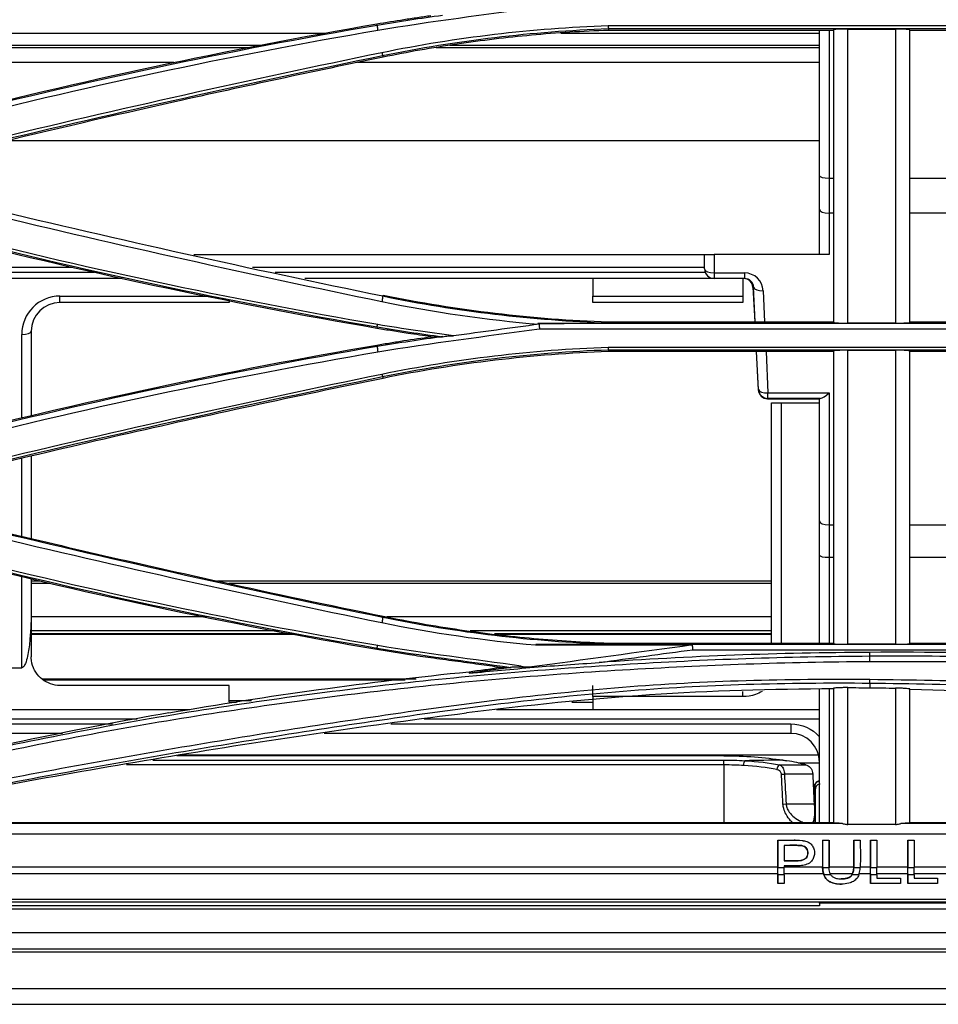
# Model space of a CAD drawing. Units: millimetres. Extents: x 0 to 4075, y 0 to 2906.
# Drawn here: x 822 to 918, y 1766 to 1869 of the extents above; entities that cross this region are included whole.
import ezdxf

# ---------------------------------------------------------------- set-up
doc = ezdxf.new("R2010")
doc.units = ezdxf.units.MM
doc.layers.add('LG-Product', color=3, linetype='Continuous')

msp = doc.modelspace()

# ---------------------------------------------------------------- linework, layer by layer
at = {"layer": 'LG-Product', "color": 3, "linetype": 'Continuous'}
for p, q in [((859.82, 1868.7), (859.8, 1868.86)), ((945.79, 1868.65), (883.97, 1868.65)), ((883.98, 1868.36), (945.82, 1868.36)), ((907.48, 1868.18), (883.98, 1868.18)), ((908.98, 1868.32), (913.98, 1868.32)), ((938.59, 1868.18), (915.48, 1868.18)), ((854.52, 1867.86), (653.53, 1867.86)), ((906.04, 1867.86), (879, 1867.86)), ((847.84, 1866.6), (659.39, 1866.6)), ((906.04, 1866.6), (867.41, 1866.6)), ((860.4, 1865.55), (860.44, 1865.38)), ((838.6, 1864.81), (667.49, 1864.81)), ((906.03, 1864.81), (857.76, 1864.81)), ((906.03, 1856.63), (821.07, 1856.63)), ((906.03, 1849.51), (906.03, 1853)), ((907.03, 1852.76), (907.48, 1852.76)), ((907.03, 1852.76), (907.03, 1849.08)), ((915.48, 1852.76), (920.03, 1852.76)), ((906.03, 1844.77), (906.03, 1849.51)), ((907.48, 1849.08), (907.03, 1849.08)), ((907.03, 1849.08), (907.03, 1844.77)), ((920.03, 1849.08), (915.48, 1849.08)), ((840.67, 1844.77), (894.03, 1844.77)), ((894.03, 1843.27), (894.03, 1844.77)), ((894.03, 1844.77), (895.03, 1844.77)), ((895.03, 1844.77), (895.03, 1842.85)), ((907.03, 1844.77), (895.03, 1844.77)), ((750.8, 1842.93), (830.25, 1842.93)), ((828.01, 1843.43), (750.86, 1843.43)), ((894.03, 1843.43), (846.82, 1843.43)), ((849.18, 1842.93), (894.09, 1842.93)), ((895.03, 1842.85), (898.19, 1842.85)), ((895.03, 1842.85), (895.03, 1842.27)), ((898.19, 1842.85), (898.19, 1842.27)), ((833.19, 1842.27), (749.86, 1842.27)), ((895.03, 1842.27), (852.28, 1842.27)), ((882.36, 1842.27), (882.36, 1840.43)), ((898.19, 1842.27), (895.03, 1842.27)), ((898.03, 1842.27), (898.03, 1840.43)), ((826.7, 1840.43), (842.23, 1840.43)), ((826.7, 1839.77), (826.7, 1840.43)), ((860.41, 1840.41), (860.44, 1840.54)), ((882.36, 1840.43), (898.03, 1840.43)), ((882.36, 1839.77), (882.36, 1840.43)), ((898.03, 1840.43), (898.03, 1839.77)), ((899.15, 1841.35), (899.08, 1841.35)), ((899.08, 1841.35), (899.27, 1837.74)), ((899.32, 1837.74), (899.15, 1841.35)), ((900.15, 1840.99), (900.3, 1837.74)), ((844.36, 1839.77), (826.7, 1839.77)), ((844.36, 1840.01), (844.36, 1839.77)), ((898.03, 1839.77), (882.36, 1839.77)), ((938.6, 1837.58), (876.62, 1837.58)), ((883.98, 1837.74), (907.48, 1837.74)), ((913.98, 1837.6), (908.98, 1837.6)), ((915.48, 1837.74), (938.59, 1837.74)), ((822.7, 1827.69), (822.7, 1836.43)), ((823.7, 1836.77), (823.7, 1827.93)), ((859.82, 1837.22), (859.8, 1837.06)), ((876.78, 1837.02), (938.6, 1837.02)), ((859.83, 1835.16), (859.8, 1835.32)), ((945.79, 1835.07), (883.97, 1835.07)), ((883.98, 1834.83), (945.82, 1834.83)), ((907.48, 1834.64), (883.98, 1834.64)), ((899.43, 1834.64), (899.64, 1830.65)), ((899.65, 1830.67), (899.47, 1834.64)), ((900.45, 1834.64), (900.65, 1830.32)), ((908.98, 1834.78), (913.98, 1834.78)), ((938.59, 1834.64), (915.48, 1834.64)), ((860.4, 1832.03), (860.44, 1831.84)), ((899.64, 1830.65), (899.65, 1830.67)), ((900.65, 1830.32), (907.03, 1830.32)), ((900.65, 1829.74), (900.65, 1830.32)), ((907.03, 1830.32), (907.03, 1816.53)), ((900.65, 1829.74), (900.62, 1829.71)), ((900.62, 1829.71), (906.03, 1829.71)), ((906.15, 1829.74), (900.65, 1829.74)), ((901.03, 1804.2), (901.03, 1829.27)), ((901.03, 1829.27), (902.03, 1829.27)), ((902.03, 1829.27), (902.03, 1804.2)), ((902.03, 1829.27), (906.03, 1829.27)), ((906.03, 1816.96), (906.03, 1829.71)), ((822.7, 1815.37), (822.7, 1823.47)), ((823.7, 1823.71), (823.7, 1815.13)), ((906.03, 1813.38), (906.03, 1816.96)), ((907.03, 1816.53), (907.48, 1816.53)), ((907.03, 1816.53), (907.03, 1813.15)), ((915.48, 1816.53), (920.03, 1816.53)), ((907.48, 1813.15), (907.03, 1813.15)), ((920.03, 1813.15), (915.48, 1813.15)), ((822.7, 1801.62), (822.7, 1811.13)), ((823.7, 1810.89), (823.7, 1807.77)), ((824.56, 1810.68), (823.7, 1810.68)), ((901.04, 1810.68), (843.16, 1810.68)), ((825.65, 1810.42), (823.7, 1810.42)), ((901.04, 1810.42), (844.33, 1810.42)), ((842.01, 1806.94), (823.7, 1806.94)), ((860.41, 1806.87), (860.44, 1807.01)), ((901.04, 1806.94), (860.84, 1806.94)), ((849.64, 1805.47), (823.7, 1805.47)), ((901.04, 1805.47), (869.54, 1805.47)), ((851.2, 1805.17), (823.7, 1805.17)), ((851.55, 1805.11), (823.7, 1805.11)), ((901.04, 1805.17), (872.09, 1805.17)), ((901.04, 1805.11), (872.66, 1805.11)), ((859.82, 1803.68), (859.8, 1803.52)), ((876.38, 1804), (892.78, 1804)), ((938.6, 1804.04), (876.41, 1804.04)), ((883.98, 1804.2), (907.48, 1804.2)), ((892.81, 1803.51), (938.6, 1803.51)), ((913.98, 1804.07), (908.98, 1804.07)), ((915.48, 1804.2), (938.59, 1804.2)), ((911.29, 1802.82), (911.29, 1803.23)), ((819.61, 1801.62), (822.7, 1801.62)), ((824.79, 1800.48), (863.9, 1800.48)), ((862.75, 1800.33), (825, 1800.33)), ((844.36, 1799.77), (826.7, 1799.77)), ((882.36, 1798.61), (882.36, 1799.77)), ((911.29, 1800.02), (911.29, 1799.53)), ((844.37, 1798.22), (846.69, 1798.22)), ((898.03, 1798.61), (882.36, 1798.61)), ((898.03, 1798.61), (898.03, 1799.16)), ((739.36, 1797.27), (840.25, 1797.27)), ((844.37, 1798.02), (845.15, 1798.02)), ((872.29, 1797.27), (906.03, 1797.27)), ((880.15, 1798.02), (882.37, 1798.02)), ((834.77, 1796.27), (739.36, 1796.27)), ((906.03, 1796.27), (864.75, 1796.27)), ((742.36, 1795.77), (832.17, 1795.77)), ((861.27, 1795.77), (903.03, 1795.77)), ((903.03, 1795.77), (903.03, 1794.77)), ((826.96, 1794.77), (742.36, 1794.77)), ((903.03, 1794.77), (854.3, 1794.77)), ((896.03, 1792.43), (838.89, 1792.43)), ((839.42, 1792.53), (905.93, 1792.53)), ((896.03, 1791.48), (833.63, 1791.48)), ((836.39, 1791.98), (896.03, 1791.98)), ((896.03, 1791.48), (896.03, 1791.98)), ((896.03, 1791.48), (896.03, 1785.45)), ((901.86, 1791.49), (904.61, 1791.49)), ((906.04, 1791.67), (903.79, 1791.67)), ((902.06, 1790.5), (902.37, 1790.52)), ((905.33, 1790.52), (902.37, 1790.52)), ((905.38, 1789.45), (905.55, 1789.45)), ((905.46, 1788.76), (905.47, 1788.76)), ((902.22, 1787.38), (902.55, 1787.4)), ((902.55, 1787.4), (905.47, 1787.4)), ((905.51, 1787.38), (905.52, 1787.38)), ((908.43, 1785.37), (796.64, 1785.37)), ((798.15, 1785.45), (907.48, 1785.45)), ((913.98, 1785.26), (908.98, 1785.26)), ((1025.93, 1785.37), (914.53, 1785.37)), ((915.48, 1785.45), (1024.42, 1785.45)), ((611.31, 1784.27), (1067.53, 1784.27)), ((901.69, 1783.61), (901.69, 1783.61)), ((906.36, 1783.61), (907.02, 1783.61)), ((906.36, 1783.61), (906.36, 1783.61)), ((909.63, 1783.61), (910.29, 1783.61)), ((909.63, 1783.61), (909.63, 1783.61)), ((911.36, 1783.61), (911.36, 1783.61)), ((911.36, 1783.61), (912.02, 1783.61)), ((915.25, 1783.61), (915.91, 1783.61)), ((915.25, 1783.61), (915.25, 1783.61)), ((901.69, 1780.8), (611.81, 1780.8)), ((906.36, 1780.8), (902.35, 1780.8)), ((909.62, 1780.8), (907.02, 1780.8)), ((909.63, 1781.01), (909.63, 1781.01)), ((911.36, 1780.8), (910.28, 1780.8)), ((915.25, 1780.8), (912.02, 1780.8)), ((1067.53, 1780.8), (915.91, 1780.8)), ((901.69, 1780.12), (611.81, 1780.12)), ((901.69, 1780.12), (901.69, 1779.11)), ((901.69, 1779.11), (901.69, 1780)), ((902.35, 1780), (901.69, 1780)), ((906.46, 1780.12), (902.35, 1780.12)), ((902.35, 1780), (902.35, 1779.11)), ((907.22, 1780), (906.5, 1780)), ((909.49, 1780.12), (907.15, 1780.12)), ((910.14, 1780), (909.42, 1780)), ((911.36, 1780.12), (910.18, 1780.12)), ((911.36, 1780.12), (911.36, 1779.11)), ((911.36, 1779.11), (911.36, 1780)), ((912.02, 1780), (911.36, 1780)), ((915.25, 1780.12), (912.02, 1780.12)), ((912.02, 1780), (912.02, 1779.64)), ((915.25, 1780.12), (915.25, 1779.11)), ((915.25, 1779.11), (915.25, 1780)), ((915.91, 1780), (915.25, 1780)), ((1216.69, 1780.12), (915.91, 1780.12)), ((915.91, 1780), (915.91, 1779.64)), ((901.69, 1779.11), (901.69, 1779.11)), ((902.35, 1779.11), (901.69, 1779.11)), ((908.33, 1779.03), (908.33, 1779.03)), ((911.36, 1779.11), (911.36, 1779.11)), ((914.49, 1779.11), (911.36, 1779.11)), ((912.02, 1779.64), (914.49, 1779.64)), ((914.49, 1779.64), (914.49, 1779.11)), ((915.25, 1779.11), (915.25, 1779.11)), ((918.37, 1779.11), (915.25, 1779.11)), ((915.91, 1779.64), (918.37, 1779.64)), ((918.37, 1779.64), (918.37, 1779.11)), ((611.81, 1777.46), (1524.51, 1777.46)), ((1524.51, 1777.16), (611.81, 1777.16)), ((906.03, 1776.75), (624, 1776.75)), ((906.03, 1777.04), (906.03, 1777.16)), ((1236.03, 1777.04), (906.03, 1777.04)), ((906.03, 1777.04), (906.03, 1776.75)), ((1555.03, 1776.4), (587.03, 1776.4)), ((587.03, 1773.98), (1555.03, 1773.98)), ((1555.03, 1772.25), (587.03, 1772.25))]:
    msp.add_line(p, q, dxfattribs=at)
for centre, radius, start, end in [((895.03, 1843.27), 1, 180, 270), ((826.7, 1836.43), 4, 90, 180), ((826.7, 1836.77), 3, 90, 180), ((903.03, 1791.77), 3, 0, 90)]:
    msp.add_arc(centre, radius, start, end, dxfattribs=at)
at = {"layer": 'LG-Product', "color": 3, "linetype": 'Continuous', "extrusion": (0, 0, -1)}
msp.add_arc((-903.03, 1791.77), 4, 90, 138.5904, dxfattribs=at)
at = {"layer": 'LG-Product', "color": 3, "linetype": 'Continuous'}
for centre, major_axis, ratio, start_param, end_param in [((907.03, 1853), (1, 0), 0.23886, 3.141593, 4.712389), ((907.03, 1849.51), (1, 0), 0.422618, 3.141593, 4.712389), ((895.03, 1843.27), (-1, 0), 0.422618, 0, 1.570796), ((898.15, 1840.85), (1.48, 1.38), 0.975776, 5.591098, 7.090583), ((898.08, 1841.27), (0.743, 0.685), 0.981023, 5.600323, 7.099808), ((898.15, 1841.27), (0.765, 0.686), 0.952115, 5.598981, 7.098466), ((900.15, 1841.42), (0.999, 0.047), 0.422235, 3.19936, 4.692534), ((822.7, 1836.77), (1, 0), 0.34202, 4.712389, 6.283185), ((900.64, 1830.73), (0.409, 0.94), 0.97217, 2.045037, 3.541873), ((900.65, 1830.74), (0.999, 0.047), 0.422235, 3.19936, 4.692534), ((900.65, 1830.74), (0.732, -0.681), 0.997446, 3.963971, 5.460807), ((907.03, 1830.74), (0.976, 0.976), 0.221695, 3.412119, 4.494223), ((907.03, 1829.71), (1, 0), 0.059274, 2.6529, 3.141593), ((907.03, 1816.96), (1, 0), 0.422618, 3.141593, 4.712389), ((907.03, 1813.38), (1, 0), 0.223806, 3.141593, 4.712389), ((901.86, 1791), (-0.092, -0.491), 0.571256, 3.459693, 4.854746), ((906.04, 1789.27), (-0.436, -0.245), 0.967673, 4.214707, 5.793226), ((906.12, 1788.99), (-0.5, -0.001), 0.976628, 4.710486, 6.316932), ((901.68, 1781.17), (0, 2.5), 0.000716, 4.281647, 4.565952), ((901.68, 1781.17), (0, 2.8), 0.000716, 4.281647, 4.565952), ((902.35, 1781.17), (0, 2.8), 0.000716, 4.281647, 4.565952), ((911.36, 1781.17), (0, 2.5), 0.000716, 4.281647, 4.565952), ((911.36, 1781.17), (0, 2.8), 0.000716, 4.281647, 4.565952), ((912.02, 1781.17), (0, 2.8), 0.000716, 4.281647, 4.565952), ((915.25, 1781.17), (0, 2.5), 0.000716, 4.281647, 4.565952), ((915.25, 1781.17), (0, 2.8), 0.000716, 4.281647, 4.565952), ((915.91, 1781.17), (0, 2.8), 0.000716, 4.281647, 4.565952)]:
    msp.add_ellipse(centre, major_axis=major_axis, ratio=ratio, start_param=start_param, end_param=end_param, dxfattribs=at)
for points, degree in [([(859.89, 1868.2), (865.5, 1869.14), (871.15, 1869.83), (876.78, 1870.62)], 3), ([(866.65, 1869.74), (864.37, 1869.42), (862.1, 1869.08), (859.82, 1868.7)], 3), ([(813.56, 1859.01), (828.81, 1862.91), (844.24, 1866.2), (859.8, 1868.86)], 3), ([(859.82, 1868.7), (844.28, 1866.04), (828.85, 1862.75), (813.6, 1858.85)], 3), ([(813.7, 1858.34), (828.94, 1862.25), (844.36, 1865.55), (859.89, 1868.2)], 3), ([(859.82, 1868.7), (859.89, 1868.2)], 1), ([(883.97, 1868.65), (876.02, 1868.38), (868.1, 1867.43), (860.32, 1865.84)], 3), ([(860.4, 1865.55), (868.16, 1867.14), (876.05, 1868.08), (883.98, 1868.36)], 3), ([(883.97, 1868.65), (883.98, 1868.36)], 1), ([(883.98, 1868.35), (883.98, 1868.3), (883.98, 1868.24), (883.98, 1868.18)], 3), ([(906.03, 1853), (906.03, 1858.04), (906.03, 1863.1), (906.03, 1868.17)], 3), ([(907.03, 1868.17), (907.03, 1863.02), (907.03, 1857.88), (907.03, 1852.76)], 3), ([(846.54, 1866.36), (660.5, 1866.36)], 1), ([(906.04, 1866.36), (866.01, 1866.36)], 1), ([(860.32, 1865.84), (846.56, 1863.01), (832.84, 1859.95), (819.2, 1856.67)], 3), ([(819.29, 1856.4), (832.93, 1859.68), (846.64, 1862.73), (860.4, 1865.55)], 3), ([(860.32, 1865.84), (860.4, 1865.55)], 1), ([(819.21, 1849.04), (832.86, 1845.75), (846.57, 1842.69), (860.33, 1839.87)], 3), ([(860.41, 1840.41), (846.65, 1843.23), (832.95, 1846.28), (819.3, 1849.56)], 3), ([(859.8, 1837.06), (844.24, 1839.72), (828.82, 1843.01), (813.56, 1846.91)], 3), ([(813.6, 1847.07), (828.85, 1843.16), (844.27, 1839.88), (859.82, 1837.22)], 3), ([(859.89, 1837.46), (844.35, 1840.12), (828.93, 1843.41), (813.69, 1847.31)], 3), ([(860.41, 1840.41), (860.33, 1839.87)], 1), ([(883.98, 1837.59), (876.04, 1837.91), (868.16, 1838.8), (860.41, 1840.41)], 3), ([(860.44, 1840.54), (868.17, 1838.96), (876.06, 1838.02), (883.98, 1837.74)], 3), ([(860.33, 1839.87), (865.73, 1838.74), (871.22, 1837.97), (876.74, 1837.49)], 3), ([(859.82, 1837.22), (859.89, 1837.46)], 1), ([(867.82, 1836.28), (865.17, 1836.64), (862.52, 1837.01), (859.89, 1837.46)], 3), ([(876.74, 1837.5), (873.77, 1837.08), (870.79, 1836.69), (867.82, 1836.28)], 3), ([(876.74, 1837.49), (876.7, 1837.52), (876.66, 1837.55), (876.62, 1837.58)], 3), ([(876.74, 1837.5), (876.78, 1837.02)], 1), ([(883.98, 1837.6), (883.98, 1837.65), (883.98, 1837.7), (883.98, 1837.74)], 3), ([(859.82, 1837.22), (862.08, 1836.83), (864.36, 1836.5), (866.63, 1836.19)], 3), ([(859.89, 1834.61), (865.5, 1835.55), (871.15, 1836.23), (876.78, 1837.02)], 3), ([(866.63, 1836.19), (866.83, 1836.22), (867.04, 1836.25), (867.25, 1836.27)], 3), ([(866.69, 1836.19), (866.88, 1836.22), (867.06, 1836.25), (867.25, 1836.27)], 3), ([(867.24, 1836.28), (867.44, 1836.28), (867.63, 1836.28), (867.82, 1836.28)], 3), ([(813.56, 1825.47), (828.81, 1829.37), (844.23, 1832.66), (859.8, 1835.32)], 3), ([(866.69, 1836.2), (864.4, 1835.88), (862.11, 1835.54), (859.83, 1835.16)], 3), ([(859.83, 1835.16), (844.27, 1832.5), (828.84, 1829.21), (813.6, 1825.31)], 3), ([(813.7, 1824.76), (828.93, 1828.66), (844.35, 1831.95), (859.89, 1834.61)], 3), ([(859.83, 1835.16), (859.89, 1834.61)], 1), ([(883.97, 1835.07), (876.01, 1834.8), (868.09, 1833.85), (860.32, 1832.26)], 3), ([(860.4, 1832.03), (868.15, 1833.61), (876.04, 1834.56), (883.97, 1834.83)], 3), ([(883.98, 1834.64), (876.06, 1834.36), (868.17, 1833.42), (860.44, 1831.84)], 3), ([(883.97, 1835.07), (883.97, 1834.83)], 1), ([(883.98, 1834.83), (883.98, 1834.77), (883.98, 1834.7), (883.98, 1834.64)], 3), ([(907.48, 1834.7), (907.48, 1824.56), (907.48, 1814.53), (907.48, 1804.15)], 3), ([(908.98, 1804.07), (908.98, 1814.5), (908.98, 1824.59), (908.98, 1834.78)], 3), ([(913.98, 1834.78), (913.98, 1824.59), (913.98, 1814.5), (913.98, 1804.07)], 3), ([(915.48, 1804.15), (915.48, 1814.53), (915.48, 1824.57), (915.48, 1834.7)], 3), ([(860.32, 1832.26), (846.55, 1829.44), (832.84, 1826.38), (819.2, 1823.1)], 3), ([(860.32, 1832.26), (860.4, 1832.03)], 1), ([(819.29, 1822.87), (832.93, 1826.15), (846.64, 1829.2), (860.4, 1832.02)], 3), ([(860.41, 1806.87), (846.64, 1809.69), (832.93, 1812.74), (819.3, 1816.02)], 3), ([(819.21, 1815.48), (832.84, 1812.21), (846.56, 1809.16), (860.33, 1806.34)], 3), ([(859.89, 1803.94), (844.34, 1806.59), (828.92, 1809.87), (813.69, 1813.77)], 3), ([(859.8, 1803.52), (844.24, 1806.18), (828.8, 1809.47), (813.56, 1813.37)], 3), ([(813.6, 1813.53), (828.83, 1809.63), (844.26, 1806.34), (859.82, 1803.68)], 3), ([(906.03, 1804.27), (906.03, 1807.32), (906.03, 1810.35), (906.03, 1813.38)], 3), ([(907.03, 1813.15), (907.03, 1810.18), (907.03, 1807.2), (907.03, 1804.21)], 3), ([(823.7, 1807.77), (823.7, 1806.1), (823.7, 1804.44), (823.7, 1802.77)], 3), ([(860.41, 1806.87), (860.33, 1806.34)], 1), ([(883.98, 1804.06), (876.05, 1804.36), (868.16, 1805.27), (860.41, 1806.87)], 3), ([(860.33, 1806.34), (865.63, 1805.25), (871, 1804.48), (876.41, 1804)], 3), ([(859.82, 1803.68), (859.89, 1803.94)], 1), ([(859.82, 1803.68), (864.47, 1802.89), (869.15, 1802.31), (873.81, 1801.66)], 3), ([(874.87, 1801.79), (869.88, 1802.5), (864.86, 1803.1), (859.89, 1803.94)], 3), ([(892.78, 1804), (887.09, 1803.23), (881.4, 1802.45), (875.72, 1801.67)], 3), ([(883.02, 1802.17), (886.29, 1802.62), (889.55, 1803.07), (892.81, 1803.51)], 3), ([(883.98, 1804.07), (883.98, 1804.11), (883.98, 1804.16), (883.98, 1804.2)], 3), ([(892.82, 1803.51), (892.77, 1804)], 1), ([(911.29, 1803.23), (901.85, 1803.18), (892.43, 1802.83), (883.02, 1802.17)], 3), ([(947.83, 1801.84), (935.68, 1802.86), (923.49, 1803.32), (911.29, 1803.23)], 3), ([(911.29, 1802.28), (911.29, 1802.82)], 1), ([(869.43, 1801.21), (870.52, 1801.36), (871.6, 1801.51), (872.69, 1801.66)], 3), ([(873.9, 1801.67), (872.42, 1801.47), (870.93, 1801.26), (869.45, 1801.06)], 3), ([(875.72, 1801.67), (875.11, 1801.67), (874.51, 1801.67), (873.9, 1801.67)], 3), ([(874.87, 1801.79), (875.15, 1801.75), (875.44, 1801.71), (875.72, 1801.67)], 3), ([(838.06, 1796.91), (848.46, 1798.72), (858.92, 1800.15), (869.43, 1801.21)], 3), ([(911.29, 1800.02), (911.3, 1800.38)], 1), ([(844.36, 1798.02), (844.36, 1798.61), (844.36, 1799.19), (844.36, 1799.77)], 3), ([(907.48, 1799.47), (907.48, 1794.88), (907.48, 1790.17), (907.48, 1785.44)], 3), ([(908.98, 1799.55), (909.75, 1799.55), (910.52, 1799.54), (911.29, 1799.53)], 3), ([(908.98, 1785.26), (908.98, 1790.09), (908.98, 1794.88), (908.98, 1799.55)], 3), ([(911.29, 1799.53), (912.19, 1799.52), (913.08, 1799.51), (913.98, 1799.5)], 3), ([(913.98, 1799.5), (913.98, 1794.83), (913.98, 1790.06), (913.98, 1785.26)], 3), ([(915.48, 1785.44), (915.48, 1790.14), (915.48, 1794.82), (915.48, 1799.39)], 3), ([(953.58, 1796.91), (940.92, 1798.33), (928.22, 1799.11), (915.48, 1799.34)], 3), ([(882.36, 1798.61), (882.36, 1798.17), (882.36, 1797.72), (882.36, 1797.27)], 3), ([(838.06, 1796.91), (828.47, 1795.23), (818.94, 1793.23), (809.48, 1790.92)], 3), ([(896.03, 1792.43), (898.2, 1792.43), (900.36, 1792.27), (902.21, 1791.98)], 3), ([(896.03, 1791.98), (896.77, 1791.98), (897.51, 1791.96), (898.24, 1791.92)], 3), ([(898.13, 1791.42), (898.14, 1791.64), (898.19, 1791.86), (898.24, 1791.92)], 3), ([(901.57, 1790.99), (900.54, 1791.19), (899.38, 1791.34), (898.13, 1791.42)], 3), ([(902.21, 1791.98), (900.89, 1791.96), (899.56, 1791.94), (898.24, 1791.92)], 3), ([(898.24, 1791.92), (899.55, 1791.84), (900.77, 1791.69), (901.86, 1791.49)], 3), ([(902.21, 1791.98), (902.35, 1791.96), (902.49, 1791.94), (902.62, 1791.92)], 3), ([(904.61, 1791.49), (904.01, 1791.65), (903.35, 1791.79), (902.62, 1791.92)], 3), ([(902.37, 1790.52), (902.43, 1789.48), (902.49, 1788.44), (902.55, 1787.4)], 3), ([(905.33, 1790.52), (905.38, 1789.48), (905.43, 1788.44), (905.47, 1787.4)], 3), ([(905.46, 1788.76), (905.49, 1788.07), (905.51, 1787.38)], 2), ([(905.47, 1787.4), (905.48, 1787.32), (905.49, 1787.24), (905.5, 1787.15)], 3), ([(901.69, 1783.61), (901.69, 1782.67), (901.69, 1781.74), (901.69, 1780.8)], 3), ([(901.69, 1780.76), (901.69, 1781.71), (901.69, 1782.66), (901.69, 1783.61)], 3), ([(903.49, 1783.61), (903.49, 1783.61)], 1), ([(906.36, 1783.61), (906.36, 1782.66), (906.31, 1781.71), (906.36, 1780.76)], 3), ([(907.02, 1783.61), (907.02, 1782.66), (906.97, 1781.71), (907.02, 1780.76)], 3), ([(907.03, 1783.61), (907.03, 1782.65), (907.03, 1781.69), (907.03, 1780.73)], 3), ([(909.63, 1783.61), (909.63, 1782.74), (909.63, 1781.88), (909.63, 1781.01)], 3), ([(909.63, 1781.01), (909.63, 1781.88), (909.63, 1782.74), (909.63, 1783.61)], 3), ([(910.29, 1783.61), (910.29, 1782.66), (910.33, 1781.71), (910.28, 1780.76)], 3), ([(911.36, 1783.61), (911.36, 1782.67), (911.36, 1781.74), (911.36, 1780.8)], 3), ([(911.36, 1780.76), (911.36, 1781.71), (911.36, 1782.66), (911.36, 1783.61)], 3), ([(912.02, 1783.61), (912.02, 1782.66), (912.02, 1781.71), (912.02, 1780.76)], 3), ([(915.25, 1783.61), (915.25, 1782.67), (915.25, 1781.74), (915.25, 1780.8)], 3), ([(915.25, 1780.76), (915.25, 1781.71), (915.25, 1782.66), (915.25, 1783.61)], 3), ([(915.91, 1783.61), (915.91, 1782.66), (915.91, 1781.71), (915.91, 1780.76)], 3), ([(901.69, 1780.76), (901.91, 1780.76), (902.13, 1780.76), (902.35, 1780.76)], 3), ([(902.35, 1780.94), (902.73, 1780.94), (903.12, 1780.94), (903.5, 1780.94)], 3), ([(902.35, 1780.94), (902.35, 1780.88), (902.35, 1780.82), (902.35, 1780.76)], 3), ([(903.5, 1780.94), (903.5, 1780.94)], 1), ([(906.36, 1780.76), (906.58, 1780.76), (906.8, 1780.76), (907.02, 1780.76)], 3), ([(909.63, 1781.01), (909.63, 1780.94), (909.62, 1780.87), (909.62, 1780.8)], 3), ([(909.62, 1780.76), (909.84, 1780.76), (910.06, 1780.76), (910.28, 1780.76)], 3), ([(911.36, 1780.76), (911.58, 1780.76), (911.8, 1780.76), (912.02, 1780.76)], 3), ([(915.25, 1780.76), (915.47, 1780.76), (915.69, 1780.76), (915.91, 1780.76)], 3), ([(1555.03, 1771.92), (1232.36, 1771.92), (909.7, 1771.92), (587.03, 1771.92)], 3), ([(636.78, 1768.12), (926.28, 1768.12), (1215.78, 1768.12), (1505.28, 1768.12)], 3)]:
    msp.add_open_spline(points, degree=degree, dxfattribs=at)
for points, knots in [([(859.8, 1868.86), (860.74, 1869.02), (861.68, 1869.17), (863.09, 1869.39), (863.56, 1869.46), (864.51, 1869.6), (864.98, 1869.67), (865.45, 1869.73)], [0, 0, 0, 0, 0.499933, 0.499933, 0.749958, 0.749958, 1, 1, 1, 1]), ([(883.98, 1868.18), (881.3, 1868.08), (878.61, 1867.92), (873.34, 1867.43), (870.75, 1867.12), (865.58, 1866.36), (863, 1865.9), (860.44, 1865.38)], [0, 0, 0, 0, 0.339244, 0.339244, 0.669075, 0.669075, 1, 1, 1, 1]), ([(908.98, 1868.32), (908.82, 1868.32), (908.65, 1868.31), (908.35, 1868.31), (908.2, 1868.3), (907.95, 1868.29), (907.83, 1868.29), (907.65, 1868.27), (907.58, 1868.26), (907.5, 1868.25), (907.48, 1868.24), (907.48, 1868.23)], [0, 0, 0, 0, 0.202191, 0.202191, 0.404119, 0.404119, 0.61013, 0.61013, 0.825594, 0.825594, 1, 1, 1, 1]), ([(907.48, 1868.23), (907.48, 1863), (907.48, 1857.84), (907.48, 1847.67), (907.48, 1842.66), (907.48, 1837.69)], [0, 0, 0, 0, 0.5, 0.5, 1, 1, 1, 1]), ([(908.98, 1837.6), (908.98, 1842.61), (908.98, 1847.64), (908.98, 1857.87), (908.98, 1863.06), (908.98, 1868.32)], [0, 0, 0, 0, 0.5, 0.5, 1, 1, 1, 1]), ([(915.48, 1868.23), (915.48, 1868.24), (915.45, 1868.25), (915.33, 1868.27), (915.24, 1868.28), (915.01, 1868.29), (914.87, 1868.3), (914.57, 1868.31), (914.4, 1868.31), (914.15, 1868.32), (914.07, 1868.32), (913.98, 1868.32)], [0, 0, 0, 0, 0.228821, 0.228821, 0.457986, 0.457986, 0.681349, 0.681349, 0.893849, 0.893849, 1, 1, 1, 1]), ([(913.98, 1868.32), (913.98, 1863.11), (913.98, 1857.94), (913.98, 1847.67), (913.98, 1842.62), (913.98, 1837.6)], [0, 0, 0, 0, 0.5, 0.5, 1, 1, 1, 1]), ([(915.48, 1837.69), (915.48, 1842.68), (915.48, 1847.7), (915.48, 1857.91), (915.48, 1863.05), (915.48, 1868.23)], [0, 0, 0, 0, 0.5, 0.5, 1, 1, 1, 1]), ([(860.44, 1865.38), (856.8, 1864.63), (853.17, 1863.87), (845.92, 1862.32), (842.3, 1861.52), (832.22, 1859.27), (825.77, 1857.77), (819.33, 1856.22)], [0, 0, 0, 0, 0.264035, 0.264035, 0.52807, 0.52807, 1, 1, 1, 1]), ([(876.62, 1837.58), (877.83, 1837.58), (880.28, 1837.59), (882.74, 1837.6), (883.98, 1837.6)], [0, 0, 0, 0, 0.496393, 1, 1, 1, 1]), ([(907.48, 1837.69), (907.48, 1837.68), (907.51, 1837.67), (907.63, 1837.65), (907.73, 1837.64), (907.96, 1837.63), (908.1, 1837.62), (908.41, 1837.61), (908.57, 1837.61), (908.82, 1837.6), (908.9, 1837.6), (908.98, 1837.6)], [0, 0, 0, 0, 0.232082, 0.232082, 0.46459, 0.46459, 0.689788, 0.689788, 0.901509, 0.901509, 1, 1, 1, 1]), ([(913.98, 1837.6), (914.14, 1837.6), (914.3, 1837.61), (914.61, 1837.61), (914.75, 1837.62), (915, 1837.63), (915.12, 1837.63), (915.3, 1837.65), (915.38, 1837.66), (915.46, 1837.67), (915.48, 1837.68), (915.48, 1837.69)], [0, 0, 0, 0, 0.199426, 0.199426, 0.398535, 0.398535, 0.602521, 0.602521, 0.817934, 0.817934, 1, 1, 1, 1]), ([(865.45, 1836.19), (864.65, 1836.3), (863.86, 1836.42), (862.51, 1836.62), (861.97, 1836.7), (860.88, 1836.88), (860.34, 1836.97), (859.8, 1837.06)], [0, 0, 0, 0, 0.422523, 0.422523, 0.711247, 0.711247, 1, 1, 1, 1]), ([(859.8, 1835.32), (860.27, 1835.4), (860.74, 1835.48), (861.68, 1835.63), (862.15, 1835.71), (863.56, 1835.92), (864.51, 1836.06), (865.45, 1836.19)], [0, 0, 0, 0, 0.250073, 0.250073, 0.500146, 0.500146, 1, 1, 1, 1]), ([(865.45, 1836.19), (865.66, 1836.19), (865.88, 1836.19), (866.27, 1836.19), (866.45, 1836.19), (866.63, 1836.19)], [0, 0, 0, 0, 0.540428, 0.540428, 1, 1, 1, 1]), ([(908.98, 1834.78), (908.82, 1834.78), (908.67, 1834.78), (908.37, 1834.78), (908.24, 1834.77), (907.99, 1834.76), (907.87, 1834.76), (907.68, 1834.74), (907.61, 1834.73), (907.51, 1834.72), (907.48, 1834.71), (907.48, 1834.7)], [0, 0, 0, 0, 0.188188, 0.188188, 0.375862, 0.375862, 0.571149, 0.571149, 0.785415, 0.785415, 1, 1, 1, 1]), ([(915.48, 1834.7), (915.48, 1834.71), (915.45, 1834.72), (915.31, 1834.74), (915.21, 1834.75), (914.96, 1834.76), (914.8, 1834.77), (914.48, 1834.78), (914.32, 1834.78), (914.09, 1834.78), (914.04, 1834.78), (913.98, 1834.78)], [0, 0, 0, 0, 0.246722, 0.246722, 0.494311, 0.494311, 0.726661, 0.726661, 0.933695, 0.933695, 1, 1, 1, 1]), ([(860.44, 1831.84), (855.87, 1830.9), (851.3, 1829.94), (842.16, 1827.96), (837.59, 1826.94), (828.45, 1824.85), (823.89, 1823.78), (819.33, 1822.69)], [0, 0, 0, 0, 0.332133, 0.332133, 0.666042, 0.666042, 1, 1, 1, 1]), ([(819.33, 1816.16), (823.34, 1815.19), (827.35, 1814.25), (835.38, 1812.4), (839.41, 1811.5), (849.09, 1809.37), (854.76, 1808.17), (860.44, 1807.01)], [0, 0, 0, 0, 0.293754, 0.293754, 0.587509, 0.587509, 1, 1, 1, 1]), ([(823.7, 1807.77), (823.7, 1806.71), (823.66, 1805.66), (823.51, 1804.07), (823.45, 1803.54), (823.29, 1802.76), (823.23, 1802.5), (823.11, 1802.12), (823.06, 1802), (822.93, 1801.76), (822.84, 1801.62), (822.7, 1801.62)], [0, 0, 0, 0, 0.5, 0.5, 0.75, 0.75, 0.875, 0.875, 0.9375, 0.9375, 1, 1, 1, 1]), ([(860.44, 1807.01), (863.1, 1806.46), (865.78, 1805.99), (871.04, 1805.22), (873.61, 1804.92), (878.78, 1804.46), (881.38, 1804.29), (883.98, 1804.2)], [0, 0, 0, 0, 0.344196, 0.344196, 0.671542, 0.671542, 1, 1, 1, 1]), ([(872.69, 1801.66), (871.94, 1801.76), (871.19, 1801.86), (869.6, 1802.08), (868.77, 1802.2), (867.11, 1802.42), (866.28, 1802.54), (864.71, 1802.75), (863.96, 1802.86), (862.65, 1803.06), (862.08, 1803.15), (860.94, 1803.33), (860.37, 1803.43), (859.8, 1803.52)], [0, 0, 0, 0, 0.174467, 0.174467, 0.367566, 0.367566, 0.560665, 0.560665, 0.734, 0.734, 0.866993, 0.866993, 1, 1, 1, 1]), ([(876.41, 1804.04), (877.64, 1804.05), (880.16, 1804.05), (882.68, 1804.06), (883.98, 1804.06)], [0, 0, 0, 0, 0.486759, 1, 1, 1, 1]), ([(907.48, 1804.15), (907.48, 1804.14), (907.51, 1804.13), (907.63, 1804.11), (907.72, 1804.1), (907.94, 1804.09), (908.08, 1804.08), (908.38, 1804.07), (908.54, 1804.07), (908.8, 1804.07), (908.89, 1804.07), (908.98, 1804.07)], [0, 0, 0, 0, 0.225575, 0.225575, 0.451396, 0.451396, 0.67307, 0.67307, 0.886405, 0.886405, 1, 1, 1, 1]), ([(913.98, 1804.07), (914.14, 1804.07), (914.31, 1804.07), (914.62, 1804.08), (914.76, 1804.08), (915.02, 1804.09), (915.13, 1804.1), (915.32, 1804.11), (915.39, 1804.12), (915.46, 1804.14), (915.48, 1804.14), (915.48, 1804.15)], [0, 0, 0, 0, 0.204872, 0.204872, 0.409528, 0.409528, 0.617556, 0.617556, 0.833183, 0.833183, 1, 1, 1, 1]), ([(911.29, 1802.82), (902.66, 1802.78), (894.04, 1802.46), (876.86, 1801.42), (868.33, 1800.68), (851.44, 1798.73), (843.03, 1797.51), (826.27, 1794.57), (817.89, 1792.83), (809.48, 1790.78)], [0, 0, 0, 0, 0.25, 0.25, 0.5, 0.5, 0.75, 0.75, 1, 1, 1, 1]), ([(826.7, 1799.77), (826.36, 1799.77), (826.03, 1799.83), (825.4, 1800.05), (825.1, 1800.21), (824.58, 1800.62), (824.35, 1800.87), (824.17, 1801.15), (824.08, 1801.3), (823.99, 1801.46), (823.93, 1801.62), (823.79, 1801.94), (823.72, 1802.28), (823.7, 1802.67), (823.7, 1802.72), (823.7, 1802.77)], [0, 0, 0, 0, 0.211, 0.211, 0.421921, 0.421921, 0.634098, 0.634098, 0.634098, 0.747094, 0.747094, 0.747094, 0.966999, 0.966999, 1, 1, 1, 1]), ([(1013.59, 1790.7), (1005.16, 1792.87), (996.75, 1794.71), (979.93, 1797.79), (971.49, 1799.04), (954.52, 1801.01), (945.94, 1801.73), (928.65, 1802.66), (919.97, 1802.89), (911.29, 1802.82)], [0, 0, 0, 0, 0.25, 0.25, 0.5, 0.5, 0.75, 0.75, 1, 1, 1, 1]), ([(911.29, 1802.28), (919.97, 1802.35), (928.64, 1802.12), (945.95, 1801.19), (954.53, 1800.48), (971.49, 1798.54), (979.92, 1797.3), (996.71, 1794.23), (1005.09, 1792.4), (1013.49, 1790.23)], [0, 0, 0, 0, 0.25, 0.25, 0.5, 0.5, 0.75, 0.75, 1, 1, 1, 1]), ([(809.57, 1790.31), (817.95, 1792.35), (826.31, 1794.09), (843.04, 1797.02), (851.44, 1798.22), (868.32, 1800.16), (876.86, 1800.89), (894.05, 1801.92), (902.67, 1802.24), (911.29, 1802.28)], [0, 0, 0, 0, 0.25, 0.25, 0.5, 0.5, 0.75, 0.75, 1, 1, 1, 1]), ([(869.45, 1801.06), (871.7, 1801.27), (876.23, 1801.7), (880.75, 1802.02), (883.02, 1802.17)], [0, 0, 0, 0, 0.498313, 1, 1, 1, 1]), ([(872.69, 1801.66), (872.89, 1801.66), (873.09, 1801.66), (873.47, 1801.66), (873.64, 1801.66), (873.81, 1801.66)], [0, 0, 0, 0, 0.543329, 0.543329, 1, 1, 1, 1]), ([(911.3, 1800.38), (902.67, 1800.47), (894.04, 1800.25), (876.84, 1798.87), (868.34, 1797.78), (851.5, 1795.32), (843.11, 1793.97), (826.33, 1791.04), (817.91, 1789.43), (809.48, 1787.7)], [0, 0, 0, 0, 0.25, 0.25, 0.5, 0.5, 0.75, 0.75, 1, 1, 1, 1]), ([(869.43, 1801.21), (869.43, 1801.19), (869.44, 1801.16), (869.44, 1801.11), (869.45, 1801.09), (869.45, 1801.06)], [0, 0, 0, 0, 0.505621, 0.505621, 1, 1, 1, 1]), ([(1013.59, 1787.59), (1005.16, 1789.39), (996.68, 1791.02), (979.86, 1794.04), (971.45, 1795.43), (954.52, 1797.79), (945.97, 1798.75), (928.65, 1800.02), (919.97, 1800.3), (911.3, 1800.38)], [0, 0, 0, 0, 0.25, 0.25, 0.5, 0.5, 0.75, 0.75, 1, 1, 1, 1]), ([(809.59, 1787.26), (818.05, 1788.99), (826.49, 1790.61), (843.27, 1793.55), (851.66, 1794.91), (868.48, 1797.4), (876.96, 1798.49), (894.07, 1799.88), (902.67, 1800.1), (911.29, 1800.02)], [0, 0, 0, 0, 0.25, 0.25, 0.5, 0.5, 0.75, 0.75, 1, 1, 1, 1]), ([(907.48, 1799.41), (901.07, 1799.4), (894.67, 1799.21), (881.89, 1798.36), (875.51, 1797.69), (869.15, 1796.91)], [0, 0, 0, 0, 0.5, 0.5, 1, 1, 1, 1]), ([(906.03, 1785.45), (906.03, 1789.26), (906.03, 1793.05), (906.03, 1797.68), (906.03, 1798.53), (906.03, 1799.38)], [0, 0, 0, 0, 0.816045, 0.816045, 1, 1, 1, 1]), ([(907.03, 1799.41), (907.03, 1798.49), (907.03, 1797.57), (907.03, 1792.94), (907.03, 1789.2), (907.03, 1785.46)], [0, 0, 0, 0, 0.198234, 0.198234, 1, 1, 1, 1]), ([(908.98, 1799.55), (908.82, 1799.55), (908.66, 1799.55), (908.35, 1799.54), (908.21, 1799.54), (907.96, 1799.53), (907.84, 1799.52), (907.66, 1799.51), (907.58, 1799.5), (907.5, 1799.48), (907.48, 1799.47), (907.48, 1799.47)], [0, 0, 0, 0, 0.198986, 0.198986, 0.397646, 0.397646, 0.601313, 0.601313, 0.816759, 0.816759, 1, 1, 1, 1]), ([(911.29, 1800.02), (919.96, 1799.93), (928.62, 1799.65), (945.86, 1798.37), (954.38, 1797.4), (971.28, 1795.02), (979.68, 1793.62), (996.52, 1790.58), (1005.01, 1788.95), (1013.48, 1787.15)], [0, 0, 0, 0, 0.25, 0.25, 0.5, 0.5, 0.75, 0.75, 1, 1, 1, 1]), ([(915.48, 1799.39), (915.48, 1799.4), (915.45, 1799.41), (915.32, 1799.43), (915.23, 1799.44), (915, 1799.46), (914.85, 1799.47), (914.55, 1799.49), (914.38, 1799.49), (914.14, 1799.5), (914.06, 1799.5), (913.98, 1799.5)], [0, 0, 0, 0, 0.232353, 0.232353, 0.465054, 0.465054, 0.691589, 0.691589, 0.904799, 0.904799, 1, 1, 1, 1]), ([(900.05, 1799.16), (899.83, 1799.03), (899.59, 1798.92), (898.92, 1798.69), (898.47, 1798.61), (898.03, 1798.61)], [0, 0, 0, 0, 0.371702, 0.371702, 1, 1, 1, 1]), ([(809.47, 1787.11), (819.35, 1789.12), (829.27, 1790.93), (849.17, 1794.18), (859.14, 1795.67), (869.15, 1796.91)], [0, 0, 0, 0, 0.5, 0.5, 1, 1, 1, 1]), ([(898.13, 1791.42), (897.8, 1791.44), (897.47, 1791.45), (896.77, 1791.47), (896.4, 1791.48), (896.03, 1791.48)], [0, 0, 0, 0, 0.473566, 0.473566, 1, 1, 1, 1]), ([(901.86, 1791.49), (901.96, 1791.45), (902.05, 1791.38), (902.14, 1791.27), (902.15, 1791.25), (902.21, 1791.17), (902.25, 1791.1), (902.31, 1790.94), (902.34, 1790.84), (902.37, 1790.67), (902.37, 1790.6), (902.37, 1790.52)], [0, 0, 0, 0, 0.360809, 0.360809, 0.4237, 0.4237, 0.622173, 0.622173, 0.84411, 0.84411, 1, 1, 1, 1]), ([(904.61, 1791.49), (904.73, 1791.46), (904.84, 1791.4), (905.02, 1791.26), (905.1, 1791.18), (905.21, 1791.01), (905.25, 1790.93), (905.31, 1790.73), (905.33, 1790.63), (905.33, 1790.52)], [0, 0, 0, 0, 0.332448, 0.332448, 0.585347, 0.585347, 0.790404, 0.790404, 1, 1, 1, 1]), ([(902.06, 1790.5), (902.06, 1790.54), (902.05, 1790.58), (902.02, 1790.67), (902, 1790.72), (901.93, 1790.8), (901.9, 1790.83), (901.79, 1790.91), (901.72, 1790.95), (901.62, 1790.98), (901.59, 1790.98), (901.57, 1790.99)], [0, 0, 0, 0, 0.135407, 0.135407, 0.33983, 0.33983, 0.537733, 0.537733, 0.89198, 0.89198, 1, 1, 1, 1]), ([(902.22, 1787.38), (902.21, 1787.71), (902.19, 1788.05), (902.13, 1789.09), (902.1, 1789.8), (902.06, 1790.5)], [0, 0, 0, 0, 0.319791, 0.319791, 1, 1, 1, 1]), ([(906.03, 1789.77), (906.02, 1789.78), (905.95, 1789.79), (905.83, 1789.75), (905.7, 1789.67), (905.61, 1789.57), (905.55, 1789.47), (905.51, 1789.36), (905.48, 1789.21), (905.46, 1789.01), (905.46, 1788.84), (905.47, 1788.76)], [0, 0, 0, 0, 0.018368, 0.147214, 0.251829, 0.343726, 0.428908, 0.513773, 0.639968, 0.843235, 1, 1, 1, 1]), ([(905.54, 1789.25), (905.54, 1789.25), (905.54, 1789.26), (905.53, 1789.26), (905.52, 1789.26), (905.51, 1789.23), (905.5, 1789.21), (905.49, 1789.15), (905.48, 1789.11), (905.48, 1789.03), (905.47, 1788.98), (905.47, 1788.87), (905.47, 1788.82), (905.47, 1788.76)], [0, 0, 0, 0, 0.066461, 0.066461, 0.252235, 0.252235, 0.437441, 0.437441, 0.62298, 0.62298, 0.810554, 0.810554, 1, 1, 1, 1]), ([(905.62, 1788.97), (905.62, 1788.97), (905.62, 1788.97), (905.62, 1789.06), (905.59, 1789.15), (905.54, 1789.25)], [0, 0, 0, 0, 0.000049, 0.000049, 1, 1, 1, 1]), ([(905.62, 1785.38), (905.62, 1785.49), (905.62, 1785.59), (905.62, 1786.61), (905.62, 1787.65), (905.62, 1788.97)], [0, 0, 0, 0, 0.109231, 0.109231, 1, 1, 1, 1]), ([(905.47, 1788.76), (905.48, 1788.43), (905.5, 1788.09), (905.51, 1787.63), (905.52, 1787.51), (905.52, 1787.38)], [0, 0, 0, 0, 0.724724, 0.724724, 1, 1, 1, 1]), ([(903.26, 1785.42), (903.18, 1785.49), (903.1, 1785.57), (902.84, 1785.84), (902.67, 1786.07), (902.44, 1786.51), (902.35, 1786.71), (902.26, 1787.07), (902.23, 1787.23), (902.22, 1787.38)], [0, 0, 0, 0, 0.167151, 0.167151, 0.545611, 0.545611, 0.812155, 0.812155, 1, 1, 1, 1]), ([(902.55, 1787.4), (902.55, 1787.27), (902.58, 1787.15), (902.68, 1786.86), (902.77, 1786.7), (903.02, 1786.34), (903.2, 1786.16), (903.61, 1785.83), (903.85, 1785.68), (904.25, 1785.5), (904.43, 1785.44), (904.6, 1785.41)], [0, 0, 0, 0, 0.105085, 0.105085, 0.2601, 0.2601, 0.491305, 0.491305, 0.778045, 0.778045, 1, 1, 1, 1]), ([(905.51, 1787.38), (905.53, 1787.09), (905.53, 1786.58), (905.48, 1785.95), (905.39, 1785.55), (905.28, 1785.37), (905.31, 1785.4), (905.29, 1785.4), (905.28, 1785.4)], [0, 0, 0, 0, 0.22658, 0.418831, 0.579164, 0.726569, 0.883409, 1, 1, 1, 1]), ([(905.52, 1787.38), (905.53, 1787.11), (905.53, 1786.83), (905.52, 1786.31), (905.5, 1786.07), (905.45, 1785.69), (905.42, 1785.55), (905.39, 1785.43)], [0, 0, 0, 0, 0.370453, 0.370453, 0.737575, 0.737575, 1, 1, 1, 1]), ([(908.43, 1785.37), (908.27, 1785.37), (908.12, 1785.38), (907.87, 1785.39), (907.76, 1785.39), (907.6, 1785.41), (907.54, 1785.42), (907.49, 1785.43), (907.48, 1785.44), (907.48, 1785.44)], [0, 0, 0, 0, 0.281409, 0.281409, 0.562685, 0.562685, 0.845922, 0.845922, 1, 1, 1, 1]), ([(908.43, 1785.37), (908.55, 1785.32), (908.68, 1785.29), (908.87, 1785.27), (908.92, 1785.26), (908.98, 1785.26)], [0, 0, 0, 0, 0.715139, 0.715139, 1, 1, 1, 1]), ([(913.98, 1785.26), (914.12, 1785.26), (914.25, 1785.28), (914.43, 1785.33), (914.48, 1785.35), (914.53, 1785.37)], [0, 0, 0, 0, 0.715031, 0.715031, 1, 1, 1, 1]), ([(915.48, 1785.44), (915.48, 1785.43), (915.45, 1785.42), (915.34, 1785.41), (915.25, 1785.4), (915.04, 1785.38), (914.91, 1785.38), (914.69, 1785.37), (914.61, 1785.37), (914.53, 1785.37)], [0, 0, 0, 0, 0.285937, 0.285937, 0.57195, 0.57195, 0.856732, 0.856732, 1, 1, 1, 1]), ([(901.69, 1783.61), (901.93, 1783.61), (902.17, 1783.61), (902.65, 1783.61), (902.89, 1783.61), (903.49, 1783.61), (903.85, 1783.62), (904.26, 1783.58), (904.3, 1783.57), (904.33, 1783.56)], [0, 0, 0, 0, 0.271747, 0.271747, 0.543576, 0.543576, 0.954725, 0.954725, 1, 1, 1, 1]), ([(904.33, 1783.56), (904.5, 1783.54), (904.66, 1783.5), (904.94, 1783.37), (905.06, 1783.29), (905.26, 1783.08), (905.34, 1782.96), (905.46, 1782.68), (905.5, 1782.51), (905.51, 1782.21), (905.49, 1782.06), (905.41, 1781.78), (905.35, 1781.64), (905.18, 1781.41), (905.09, 1781.31), (904.82, 1781.12), (904.63, 1781.06), (904.26, 1780.97), (904.07, 1780.95), (903.37, 1780.92), (902.86, 1780.94), (902.35, 1780.94)], [0, 0, 0, 0, 0.085723, 0.085723, 0.158635, 0.158635, 0.234123, 0.234123, 0.319167, 0.319167, 0.393926, 0.393926, 0.471174, 0.471174, 0.541934, 0.541934, 0.640609, 0.640609, 0.73736, 0.73736, 1, 1, 1, 1]), ([(902.35, 1781.47), (902.9, 1781.47), (903.46, 1781.42), (904.11, 1781.5), (904.21, 1781.52), (904.4, 1781.59), (904.5, 1781.64), (904.65, 1781.76), (904.7, 1781.84), (904.78, 1781.99), (904.8, 1782.06), (904.83, 1782.24), (904.83, 1782.36), (904.79, 1782.54), (904.76, 1782.62), (904.68, 1782.76), (904.62, 1782.83), (904.49, 1782.93), (904.42, 1782.98), (904.24, 1783.04), (904.13, 1783.06), (903.55, 1783.1), (903.07, 1783.08), (902.51, 1783.08), (902.43, 1783.08), (902.35, 1783.08)], [0, 0, 0, 0, 0.283156, 0.283156, 0.33588, 0.33588, 0.389809, 0.389809, 0.43593, 0.43593, 0.475583, 0.475583, 0.532545, 0.532545, 0.574738, 0.574738, 0.6169, 0.6169, 0.660407, 0.660407, 0.714626, 0.714626, 0.959844, 0.959844, 1, 1, 1, 1]), ([(902.35, 1783.08), (902.89, 1783.08), (903.43, 1783.1), (904.07, 1783.06), (904.17, 1783.06), (904.35, 1783.01), (904.43, 1782.97), (904.57, 1782.88), (904.63, 1782.82), (904.73, 1782.68), (904.77, 1782.6), (904.82, 1782.43), (904.83, 1782.33), (904.81, 1782.13), (904.79, 1782.03), (904.72, 1781.87), (904.68, 1781.8), (904.57, 1781.69), (904.5, 1781.64), (904.33, 1781.55), (904.21, 1781.52), (903.61, 1781.42), (903.11, 1781.47), (902.52, 1781.47), (902.44, 1781.47), (902.35, 1781.47)], [0, 0, 0, 0, 0.2751, 0.2751, 0.326507, 0.326507, 0.369963, 0.369963, 0.413481, 0.413481, 0.457161, 0.457161, 0.507825, 0.507825, 0.560462, 0.560462, 0.600181, 0.600181, 0.639834, 0.639834, 0.700344, 0.700344, 0.955394, 0.955394, 1, 1, 1, 1]), ([(902.35, 1783.08), (902.35, 1782.79), (902.35, 1782.51), (902.35, 1781.97), (902.35, 1781.72), (902.35, 1781.47)], [0, 0, 0, 0, 0.530253, 0.530253, 1, 1, 1, 1]), ([(903.49, 1783.61), (903.48, 1783.61), (903.48, 1783.61), (903.45, 1783.61), (903.42, 1783.61), (903.39, 1783.61)], [0, 0, 0, 0, 0.136484, 0.136484, 1, 1, 1, 1]), ([(906.36, 1783.61), (906.36, 1782.82), (906.36, 1782.04), (906.36, 1781.1), (906.35, 1780.95), (906.36, 1780.8)], [0, 0, 0, 0, 0.841286, 0.841286, 1, 1, 1, 1]), ([(906.46, 1780.12), (906.41, 1780.3), (906.38, 1780.5), (906.36, 1780.73), (906.36, 1780.77), (906.36, 1780.8)], [0, 0, 0, 0, 0.854195, 0.854195, 1, 1, 1, 1]), ([(906.36, 1780.76), (906.37, 1780.56), (906.4, 1780.36), (906.46, 1780.11), (906.48, 1780.05), (906.5, 1780)], [0, 0, 0, 0, 0.756027, 0.756027, 1, 1, 1, 1]), ([(907.22, 1780), (907.17, 1780.07), (907.13, 1780.16), (907.05, 1780.42), (907.03, 1780.59), (907.02, 1780.76)], [0, 0, 0, 0, 0.371731, 0.371731, 1, 1, 1, 1]), ([(909.62, 1780.76), (909.6, 1780.54), (909.57, 1780.33), (909.47, 1780.09), (909.45, 1780.04), (909.42, 1780)], [0, 0, 0, 0, 0.795851, 0.795851, 1, 1, 1, 1]), ([(909.49, 1780.12), (909.55, 1780.26), (909.58, 1780.41), (909.61, 1780.65), (909.62, 1780.72), (909.62, 1780.8)], [0, 0, 0, 0, 0.675764, 0.675764, 1, 1, 1, 1]), ([(909.62, 1780.76), (909.62, 1780.79), (909.62, 1780.83), (909.63, 1780.91), (909.63, 1780.96), (909.63, 1781.01)], [0, 0, 0, 0, 0.412361, 0.412361, 1, 1, 1, 1]), ([(910.14, 1780), (910.21, 1780.17), (910.25, 1780.37), (910.27, 1780.63), (910.28, 1780.69), (910.28, 1780.76)], [0, 0, 0, 0, 0.758908, 0.758908, 1, 1, 1, 1]), ([(906.46, 1780.12), (906.51, 1779.94), (906.59, 1779.76), (906.82, 1779.48), (906.96, 1779.37), (907.28, 1779.19), (907.47, 1779.13), (907.88, 1779.05), (908.11, 1779.03), (908.34, 1779.03)], [0, 0, 0, 0, 0.254128, 0.254128, 0.47958, 0.47958, 0.722004, 0.722004, 1, 1, 1, 1]), ([(910.14, 1780), (910.09, 1779.86), (910.02, 1779.73), (909.82, 1779.5), (909.7, 1779.4), (909.43, 1779.23), (909.27, 1779.17), (908.84, 1779.05), (908.56, 1779.03), (907.98, 1779.03), (907.67, 1779.07), (907.23, 1779.22), (907.08, 1779.29), (906.82, 1779.48), (906.71, 1779.6), (906.58, 1779.81), (906.53, 1779.9), (906.5, 1780)], [0, 0, 0, 0, 0.105596, 0.105596, 0.211005, 0.211005, 0.324285, 0.324285, 0.50807, 0.50807, 0.710804, 0.710804, 0.819455, 0.819455, 0.929186, 0.929186, 1, 1, 1, 1]), ([(907.22, 1780), (907.28, 1779.92), (907.35, 1779.85), (907.51, 1779.74), (907.6, 1779.69), (907.84, 1779.61), (908, 1779.58), (908.38, 1779.56), (908.61, 1779.57), (908.93, 1779.65), (909.03, 1779.68), (909.2, 1779.77), (909.27, 1779.82), (909.36, 1779.91), (909.39, 1779.95), (909.42, 1780)], [0, 0, 0, 0, 0.123745, 0.123745, 0.244574, 0.244574, 0.43634, 0.43634, 0.702794, 0.702794, 0.82912, 0.82912, 0.93672, 0.93672, 1, 1, 1, 1]), ([(909.49, 1780.12), (909.45, 1780.04), (909.4, 1779.95), (909.26, 1779.81), (909.18, 1779.76), (908.97, 1779.66), (908.84, 1779.62), (908.57, 1779.58), (908.42, 1779.56), (908.28, 1779.57)], [0, 0, 0, 0, 0.212317, 0.212317, 0.420126, 0.420126, 0.701353, 0.701353, 1, 1, 1, 1]), ([(621.78, 1766.48), (635.02, 1766.48), (660.95, 1766.48), (698.99, 1766.48), (735.35, 1766.48), (770.03, 1766.48), (803.02, 1766.48), (833.77, 1766.48), (862.35, 1766.48), (888.82, 1766.48), (913.79, 1766.48), (937.27, 1766.48), (959.25, 1766.48), (979.72, 1766.48), (998.7, 1766.48), (1016.28, 1766.48), (1032.84, 1766.48), (1053.75, 1766.48), (1079.06, 1766.48), (1108.85, 1766.48), (1137.88, 1766.48), (1166.34, 1766.48), (1194.28, 1766.48), (1222.06, 1766.48), (1243.17, 1766.48), (1257.74, 1766.48), (1266.06, 1766.48), (1275.12, 1766.48), (1285.12, 1766.48), (1297.35, 1766.48), (1312.04, 1766.48), (1329.41, 1766.48), (1348.2, 1766.48), (1368.4, 1766.48), (1389.97, 1766.48), (1413.07, 1766.48), (1437.7, 1766.48), (1463.87, 1766.48), (1491.56, 1766.48), (1510.54, 1766.48), (1520.28, 1766.48)], [0, 0, 0, 0, 0.044219, 0.086562, 0.127029, 0.165619, 0.202334, 0.237173, 0.268303, 0.297765, 0.325559, 0.351685, 0.376144, 0.398935, 0.420059, 0.439514, 0.457622, 0.475361, 0.509329, 0.542137, 0.574811, 0.60625, 0.637171, 0.668092, 0.699013, 0.707671, 0.716716, 0.726799, 0.73793, 0.750107, 0.767639, 0.786967, 0.808091, 0.830394, 0.854401, 0.880112, 0.907527, 0.936647, 0.967471, 1, 1, 1, 1])]:
    msp.add_open_spline(points, degree=3, knots=knots, dxfattribs=at)

doc.saveas('drawing.dxf')
